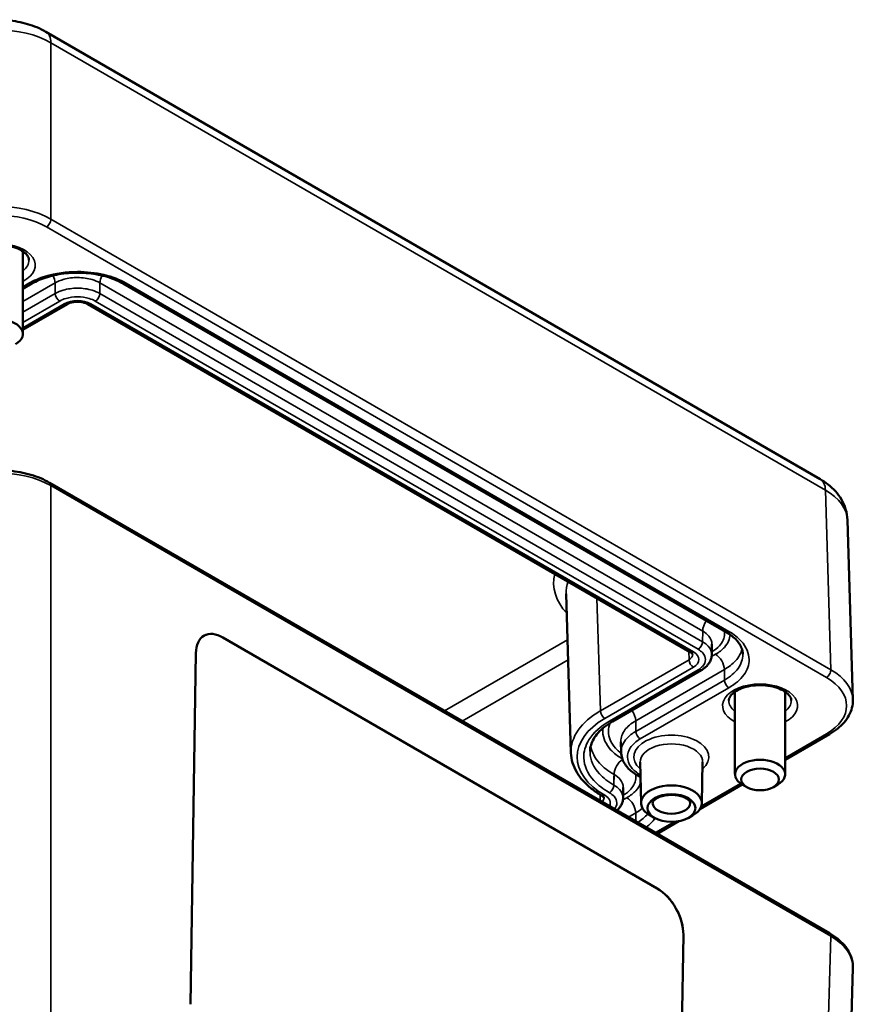
# Model space of a CAD drawing. Units: millimetres. Extents: x 0 to 594, y 0 to 420.
# Drawn here: x 513 to 547, y 240 to 279 of the extents above; entities that cross this region are included whole.
import ezdxf

# ---------------------------------------------------------------- set-up
doc = ezdxf.new("R2010")
doc.units = ezdxf.units.MM
doc.layers.add('Sichtbar (ISO)', color=7, linetype='Continuous', lineweight=50)
doc.layers.add('Sichtbar schmal (ISO)', color=7, linetype='Continuous', lineweight=35)

msp = doc.modelspace()

# ---------------------------------------------------------------- linework, layer by layer
at = {"layer": 'Sichtbar (ISO)'}
for p, q in [((545.356, 260.674), (514.466, 278.509)), ((513.552, 269.754), (513.552, 266.463)), ((513.552, 268.258), (513.917, 268.469)), ((517.55, 268.469), (541.592, 254.589)), ((513.552, 266.625), (515.328, 267.651)), ((516.139, 267.651), (540.175, 253.774)), ((545.728, 242.572), (514.621, 260.531)), ((546.658, 251.882), (546.441, 259.042)), ((535.416, 249.761), (535.224, 256.104)), ((521.533, 254.362), (538.857, 244.36)), ((538.857, 244.359), (521.533, 254.361)), ((541.038, 254.091), (541.029, 253.672)), ((520.244, 239.739), (520.454, 253.739)), ((537.074, 251.016), (540.61, 253.058)), ((541.957, 252.199), (541.957, 248.908)), ((543.957, 252.199), (543.957, 248.908)), ((545.728, 250.508), (543.957, 249.486)), ((537.417, 249.788), (537.408, 250.207)), ((538.211, 247.756), (538.176, 249.392)), ((540.632, 247.756), (540.667, 249.392)), ((538.056, 248.874), (538.056, 248.873)), ((542.25, 248.5), (540.558, 247.523)), ((542.427, 248.398), (542.25, 248.5)), ((543.488, 248.398), (543.664, 248.5)), ((536.639, 248.059), (536.639, 248.059)), ((537.503, 248.375), (537.494, 247.956)), ((538.758, 247.163), (538.581, 247.262)), ((540.086, 247.163), (540.262, 247.262)), ((539.711, 247.034), (538.855, 246.54)), ((539.689, 228.512), (539.899, 242.512)), ((539.899, 242.512), (539.69, 228.512)), ((546.658, 241.198), (545.948, 217.708))]:
    msp.add_line(p, q, dxfattribs=at)
for centre, major_axis, ratio, start_param, end_param in [((512.552, 266.463), (1, 0), 0.57735, 5.497787, 10.210176), ((521.515, 253.126), (-0.73, 1.31), 0.587338, 5.506667, 7.077464), ((521.514, 253.126), (-0.73, 1.31), 0.587338, 5.506667, 6.282956), ((542.957, 248.908), (1, 0), 0.57735, 5.497787, 10.210176), ((539.422, 247.765), (1.211, 0), 0.57735, 5.480021, 10.227942), ((539.422, 247.765), (-0.75, 0), 0.57735, 0.004588, 3.137005), ((538.839, 243.124), (0.73, -1.31), 0.587338, 0.794278, 2.365075), ((538.838, 243.124), (-0.73, 1.31), 0.587338, 3.935871, 5.506667)]:
    msp.add_ellipse(centre, major_axis=major_axis, ratio=ratio, start_param=start_param, end_param=end_param, dxfattribs=at)
for centre, major_axis in [((542.957, 248.704), (0.75, 0)), ((539.422, 247.561), (0.956, 0))]:
    msp.add_ellipse(centre, major_axis=major_axis, ratio=0.57735, dxfattribs=at)
for points, knots in [([(514.466, 278.509), (514.239, 278.64), (513.996, 278.74), (513.488, 278.889), (513.224, 278.938), (512.687, 278.987), (512.416, 278.987), (511.88, 278.938), (511.615, 278.889), (511.108, 278.74), (510.864, 278.64), (510.638, 278.509)], [-0.785246, -0.785246, -0.785246, -0.785246, -0.471148, -0.471148, -0.157049, -0.157049, 0.157049, 0.157049, 0.471148, 0.471148, 0.785246, 0.785246, 0.785246, 0.785246]), ([(511.306, 269.407), (511.307, 269.447), (511.317, 269.488), (511.37, 269.591), (511.423, 269.656), (511.568, 269.769), (511.652, 269.819), (511.847, 269.904), (511.96, 269.94), (512.203, 269.993), (512.334, 270.009), (512.601, 270.019), (512.736, 270.012), (512.996, 269.976), (513.119, 269.947), (513.34, 269.872), (513.437, 269.826), (513.596, 269.727), (513.658, 269.674), (513.748, 269.569), (513.775, 269.518), (513.794, 269.45), (513.797, 269.428), (513.797, 269.407)], [2.368537, 2.368537, 2.368537, 2.368537, 2.645785, 2.645785, 2.992146, 2.992146, 3.279168, 3.279168, 3.568708, 3.568708, 3.864167, 3.864167, 4.162475, 4.162475, 4.459594, 4.459594, 4.751697, 4.751697, 5.038222, 5.038222, 5.33757, 5.33757, 5.485444, 5.485444, 5.485444, 5.485444]), ([(513.917, 268.469), (514.005, 268.52), (514.102, 268.568), (514.309, 268.656), (514.419, 268.696), (514.649, 268.765), (514.769, 268.795), (515.019, 268.844), (515.149, 268.864), (515.411, 268.89), (515.545, 268.898), (515.811, 268.901), (515.945, 268.897), (516.211, 268.877), (516.342, 268.86), (516.597, 268.817), (516.72, 268.79), (516.957, 268.725), (517.071, 268.688), (517.313, 268.594), (517.438, 268.534), (517.55, 268.469)], [-0.8581355, -0.8581355, -0.8581355, -0.8581355, -0.7752581, -0.7752581, -0.6926153, -0.6926153, -0.6092113, -0.6092113, -0.5253276, -0.5253276, -0.4414475, -0.4414475, -0.3568046, -0.3568046, -0.2729573, -0.2729573, -0.1891593, -0.1891593, -0.1053251, -0.1053251, 0, 0, 0, 0]), ([(516.139, 267.651), (516.111, 267.667), (516.076, 267.683), (515.995, 267.711), (515.949, 267.723), (515.847, 267.739), (515.793, 267.744), (515.683, 267.745), (515.627, 267.74), (515.523, 267.724), (515.474, 267.712), (515.391, 267.683), (515.357, 267.667), (515.328, 267.651)], [-0.785246, -0.785246, -0.785246, -0.785246, -0.538791, -0.538791, -0.27836, -0.27836, -0.007506, -0.007506, 0.267234, 0.267234, 0.538393, 0.538393, 0.785246, 0.785246, 0.785246, 0.785246]), ([(514.621, 260.531), (514.509, 260.596), (514.39, 260.655), (514.139, 260.76), (514.007, 260.807), (513.734, 260.887), (513.592, 260.921), (513.303, 260.975), (513.154, 260.996), (512.855, 261.023), (512.703, 261.03), (512.4, 261.03), (512.249, 261.023), (511.949, 260.996), (511.801, 260.975), (511.511, 260.921), (511.37, 260.887), (511.096, 260.807), (510.964, 260.76), (510.713, 260.655), (510.594, 260.596), (510.482, 260.531)], [-0.785246, -0.785246, -0.785246, -0.785246, -0.628197, -0.628197, -0.471148, -0.471148, -0.314098, -0.314098, -0.157049, -0.157049, 0, 0, 0.157049, 0.157049, 0.314098, 0.314098, 0.471148, 0.471148, 0.628197, 0.628197, 0.785246, 0.785246, 0.785246, 0.785246]), ([(546.441, 259.042), (546.437, 259.19), (546.412, 259.336), (546.33, 259.613), (546.271, 259.744), (546.132, 259.983), (546.051, 260.092), (545.873, 260.29), (545.777, 260.379), (545.574, 260.539), (545.467, 260.61), (545.356, 260.674)], [0.017448, 0.017448, 0.017448, 0.017448, 0.1710076, 0.1710076, 0.3245671, 0.3245671, 0.4781267, 0.4781267, 0.6316863, 0.6316863, 0.7852459, 0.7852459, 0.7852459, 0.7852459]), ([(541.592, 254.589), (541.682, 254.537), (541.764, 254.481), (541.911, 254.365), (541.975, 254.305), (542.084, 254.183), (542.128, 254.122), (542.199, 253.999), (542.225, 253.938), (542.26, 253.817), (542.27, 253.758), (542.271, 253.699)], [-0.8581355, -0.8581355, -0.8581355, -0.8581355, -0.7737758, -0.7737758, -0.6894162, -0.6894162, -0.6050566, -0.6050566, -0.5206969, -0.5206969, -0.4363373, -0.4363373, -0.4363373, -0.4363373]), ([(540.269, 253.684), (540.269, 253.684), (540.269, 253.685), (540.268, 253.688), (540.267, 253.691), (540.261, 253.702), (540.256, 253.708), (540.242, 253.725), (540.232, 253.734), (540.207, 253.754), (540.192, 253.764), (540.175, 253.774)], [0.017448, 0.017448, 0.017448, 0.017448, 0.1710076, 0.1710076, 0.3245671, 0.3245671, 0.4781267, 0.4781267, 0.6316863, 0.6316863, 0.7852459, 0.7852459, 0.7852459, 0.7852459]), ([(540.61, 253.058), (540.656, 253.084), (540.7, 253.114), (540.782, 253.179), (540.82, 253.214), (540.889, 253.29), (540.919, 253.331), (540.97, 253.42), (540.991, 253.468), (541.02, 253.568), (541.028, 253.62), (541.029, 253.672)], [-0.3138791, -0.3138791, -0.3138791, -0.3138791, -0.2830231, -0.2830231, -0.2521672, -0.2521672, -0.2213112, -0.2213112, -0.1904552, -0.1904552, -0.1595993, -0.1595993, -0.1595993, -0.1595993]), ([(541.712, 251.853), (541.712, 251.892), (541.722, 251.933), (541.776, 252.037), (541.828, 252.101), (541.974, 252.215), (542.057, 252.264), (542.253, 252.35), (542.365, 252.386), (542.608, 252.438), (542.74, 252.454), (543.006, 252.464), (543.142, 252.457), (543.401, 252.421), (543.525, 252.392), (543.746, 252.317), (543.843, 252.271), (544.002, 252.172), (544.064, 252.119), (544.154, 252.014), (544.18, 251.963), (544.199, 251.895), (544.202, 251.874), (544.203, 251.853)], [2.368537, 2.368537, 2.368537, 2.368537, 2.645785, 2.645785, 2.992146, 2.992146, 3.279168, 3.279168, 3.568708, 3.568708, 3.864167, 3.864167, 4.162475, 4.162475, 4.459594, 4.459594, 4.751697, 4.751697, 5.038222, 5.038222, 5.33757, 5.33757, 5.485444, 5.485444, 5.485444, 5.485444]), ([(546.658, 251.882), (546.661, 251.774), (546.649, 251.666), (546.596, 251.455), (546.556, 251.352), (546.449, 251.155), (546.383, 251.061), (546.229, 250.884), (546.142, 250.801), (545.948, 250.646), (545.842, 250.574), (545.728, 250.508)], [-0.017448, -0.017448, -0.017448, -0.017448, 0.1430908, 0.1430908, 0.3036296, 0.3036296, 0.4641683, 0.4641683, 0.6247071, 0.6247071, 0.7852459, 0.7852459, 0.7852459, 0.7852459]), ([(536.176, 249.826), (536.178, 249.907), (536.19, 249.989), (536.239, 250.155), (536.274, 250.238), (536.37, 250.403), (536.43, 250.485), (536.574, 250.646), (536.658, 250.725), (536.85, 250.876), (536.957, 250.949), (537.074, 251.016)], [-0.5381938, -0.5381938, -0.5381938, -0.5381938, -0.4305551, -0.4305551, -0.3229163, -0.3229163, -0.2152775, -0.2152775, -0.1076388, -0.1076388, 0, 0, 0, 0]), ([(536.639, 248.059), (536.493, 248.143), (536.358, 248.234), (536.111, 248.429), (535.999, 248.533), (535.801, 248.753), (535.716, 248.869), (535.575, 249.111), (535.519, 249.237), (535.442, 249.495), (535.42, 249.628), (535.416, 249.761)], [-0.7852459, -0.7852459, -0.7852459, -0.7852459, -0.6316863, -0.6316863, -0.4781267, -0.4781267, -0.3245671, -0.3245671, -0.1710076, -0.1710076, -0.017448, -0.017448, -0.017448, -0.017448]), ([(537.417, 249.788), (537.419, 249.714), (537.43, 249.639), (537.473, 249.495), (537.503, 249.425), (537.579, 249.294), (537.625, 249.232), (537.728, 249.116), (537.786, 249.063), (537.913, 248.962), (537.982, 248.916), (538.056, 248.874)], [-0.2700534, -0.2700534, -0.2700534, -0.2700534, -0.2160427, -0.2160427, -0.162032, -0.162032, -0.1080213, -0.1080213, -0.0540107, -0.0540107, 0, 0, 0, 0]), ([(536.734, 247.969), (536.734, 247.969), (536.734, 247.969), (536.733, 247.973), (536.731, 247.976), (536.726, 247.986), (536.721, 247.993), (536.706, 248.009), (536.696, 248.018), (536.672, 248.038), (536.657, 248.048), (536.639, 248.059)], [0.017448, 0.017448, 0.017448, 0.017448, 0.1710076, 0.1710076, 0.3245671, 0.3245671, 0.4781267, 0.4781267, 0.6316863, 0.6316863, 0.7852459, 0.7852459, 0.7852459, 0.7852459]), ([(540.172, 247.762), (540.172, 247.777), (540.169, 247.793), (540.141, 247.842), (540.114, 247.875), (540.037, 247.935), (539.992, 247.963), (539.883, 248.012), (539.819, 248.034), (539.677, 248.069), (539.6, 248.08), (539.439, 248.091), (539.356, 248.09), (539.196, 248.074), (539.119, 248.059), (538.98, 248.02), (538.918, 247.995), (538.816, 247.942), (538.775, 247.913), (538.716, 247.859), (538.697, 247.834), (538.675, 247.791), (538.672, 247.776), (538.672, 247.762)], [0.785398, 0.785398, 0.785398, 0.785398, 1.099557, 1.099557, 1.422428, 1.422428, 1.687781, 1.687781, 1.959554, 1.959554, 2.240799, 2.240799, 2.527235, 2.527235, 2.813093, 2.813093, 3.092525, 3.092525, 3.361789, 3.361789, 3.628984, 3.628984, 3.926991, 3.926991, 3.926991, 3.926991]), ([(537.249, 247.467), (537.274, 247.489), (537.297, 247.512), (537.353, 247.575), (537.383, 247.616), (537.435, 247.705), (537.456, 247.753), (537.485, 247.852), (537.493, 247.905), (537.494, 247.956)], [-0.2718436, -0.2718436, -0.2718436, -0.2718436, -0.2521672, -0.2521672, -0.2213112, -0.2213112, -0.1904552, -0.1904552, -0.1595993, -0.1595993, -0.1595993, -0.1595993]), ([(546.658, 241.198), (546.661, 241.306), (546.649, 241.414), (546.596, 241.625), (546.556, 241.728), (546.449, 241.925), (546.383, 242.019), (546.229, 242.196), (546.142, 242.279), (545.948, 242.434), (545.842, 242.506), (545.728, 242.572)], [-0.017448, -0.017448, -0.017448, -0.017448, 0.1430908, 0.1430908, 0.3036296, 0.3036296, 0.4641683, 0.4641683, 0.6247071, 0.6247071, 0.7852459, 0.7852459, 0.7852459, 0.7852459])]:
    msp.add_open_spline(points, degree=3, knots=knots, dxfattribs=at)
msp.add_open_spline([(538.056, 248.873), (538.103, 248.847), (538.147, 248.819), (538.189, 248.79)], degree=3, dxfattribs=at)
at = {"layer": 'Sichtbar schmal (ISO)'}
for p, q in [((514.673, 271.035), (514.673, 278.065)), ((514.673, 278.065), (545.563, 260.23)), ((545.78, 253.075), (514.673, 271.035)), ((514.496, 270.725), (545.603, 252.766)), ((513.552, 267.752), (514.84, 268.496)), ((513.792, 268.482), (513.552, 268.343)), ((514.847, 268.073), (514.84, 268.496)), ((516.627, 268.496), (540.669, 254.615)), ((541.717, 254.601), (517.675, 268.482)), ((514.847, 268.073), (513.552, 267.326)), ((540.662, 254.193), (516.62, 268.073)), ((513.552, 266.921), (515.024, 267.771)), ((516.444, 267.771), (540.485, 253.89)), ((515.203, 267.663), (513.552, 266.71)), ((540.3, 253.786), (516.264, 267.663)), ((514.673, 236.519), (514.673, 260.413)), ((514.673, 260.413), (545.78, 242.454)), ((545.563, 260.23), (545.78, 253.075)), ((536.587, 251.435), (536.451, 255.924)), ((521.533, 254.362), (521.533, 254.361)), ((540.662, 254.193), (540.669, 254.615)), ((535.28, 254.265), (530.377, 251.434)), ((540.113, 253.81), (540.123, 253.477)), ((541.18, 253.69), (541.023, 253.599)), ((531.078, 251.03), (535.304, 253.469)), ((540.123, 253.477), (536.587, 251.435)), ((536.764, 251.133), (540.3, 253.174)), ((540.485, 253.07), (536.949, 251.029)), ((537.998, 251.043), (541.534, 253.085)), ((541.54, 252.662), (538.004, 250.62)), ((538.181, 250.318), (541.717, 252.359)), ((538.004, 250.62), (537.998, 251.043)), ((545.603, 250.521), (543.957, 249.57)), ((537.127, 248.477), (537.133, 248.9)), ((537.133, 248.9), (537.133, 248.9)), ((538.181, 248.886), (538.181, 248.886)), ((537.127, 248.477), (537.126, 248.478)), ((542.18, 248.544), (540.613, 247.64)), ((536.577, 248.095), (536.585, 247.851)), ((536.764, 248.071), (536.764, 248.071)), ((536.949, 248.175), (536.95, 248.175)), ((537.645, 247.974), (537.488, 247.884)), ((537.709, 247.202), (537.998, 247.369)), ((539.525, 247.012), (538.782, 246.582)), ((538.857, 244.36), (538.857, 244.359)), ((539.899, 242.512), (539.899, 242.512)), ((545.78, 242.454), (545.07, 218.969))]:
    msp.add_line(p, q, dxfattribs=at)
for centre, major_axis, ratio, start_param, end_param in [((512.552, 276.826), (3, 0), 0.584125, 0.78555, 2.356042), ((513.966, 277.643), (0.5, 0.866), 0.57735, 5.51524, 6.283185), ((512.552, 269.806), (-3, 0), 0.579176, 3.927143, 5.497635), ((512.552, 269.602), (2.75, 0), 0.577526, 0.78555, 2.356042), ((514.496, 270.929), (0.125, 0.217), 0.57735, 3.926991, 5.51524), ((512.552, 269.198), (1.496, 0), 0.57735, 5.444706, 10.263257), ((512.552, 269.398), (1.246, 0), 0.57735, 5.644288, 6.295528), ((513.792, 268.686), (0.125, -0.217), 0.57735, 5.497787, 6.283185), ((514.487, 268.693), (0.25, -0.433), 0.57735, 0.802851, 1.465948), ((516.98, 268.693), (-0.25, -0.433), 0.57735, 4.817246, 5.480334), ((517.675, 268.686), (-0.125, -0.217), 0.57735, 0, 0.785398), ((515.024, 267.975), (0.125, -0.217), 0.57735, 3.944444, 5.497787), ((516.444, 267.975), (-0.125, -0.217), 0.57735, 0.785398, 2.338741), ((515.734, 267.357), (-0.75, 0), 0.577526, 3.927143, 5.497635), ((515.203, 267.867), (0.125, -0.217), 0.57735, 5.497787, 6.283185), ((516.264, 267.867), (-0.125, -0.217), 0.57735, 0, 0.785398), ((512.552, 259.192), (3, 0), 0.575818, 0.78555, 2.356042), ((544.856, 259.808), (0.5, 0.866), 0.57735, 5.51524, 6.283185), ((514.496, 260.315), (0.125, 0.217), 0.57735, 5.480334, 6.283185), ((543.442, 258.992), (3, 0.03), 0.577253, 0.011634, 0.779432), ((539.225, 256.542), (-4.501, 0), 0.577174, 6.146266, 6.770496), ((539.225, 256.134), (-4.002, 0.015), 0.577125, 6.091307, 6.302812), ((541.022, 254.812), (-0.25, -0.433), 0.57735, 4.528995, 5.480334), ((541.717, 254.805), (-0.125, -0.217), 0.57735, 0, 0.785398), ((540.485, 254.094), (-0.125, -0.217), 0.57735, 0.785398, 2.338741), ((539.769, 253.684), (0.5, -0.008), 0.576911, 5.506646, 6.30934), ((540.3, 253.99), (-0.125, -0.217), 0.57735, 0, 0.785398), ((539.769, 253.48), (0.75, 0), 0.577174, 5.497939, 7.068431), ((541.18, 253.282), (-0.25, 0.433), 0.57735, 3.944444, 5.497787), ((540.3, 253.378), (0.125, -0.217), 0.57735, 3.944444, 5.497787), ((540.485, 253.274), (0.125, -0.217), 0.57735, 5.497787, 6.283185), ((545.603, 252.97), (0.125, 0.217), 0.57735, 3.926991, 5.51524), ((543.658, 251.643), (2.751, 0), 0.577174, 5.497939, 7.068431), ((543.658, 251.847), (3.001, 0.008), 0.577201, 0.015995, 0.783793), ((542.957, 251.643), (1.496, 0), 0.57735, 5.444706, 10.263257), ((541.717, 252.563), (0.125, -0.217), 0.57735, 3.944444, 5.497787), ((542.957, 251.844), (-1.246, 0), 0.57735, 6.270842, 6.922083), ((542.957, 251.844), (1.246, 0), 0.57735, 5.644288, 6.295528), ((539.416, 249.806), (-4.001, -0.008), 0.577195, 5.49685, 6.299544), ((536.764, 251.337), (0.125, -0.217), 0.57735, 3.944444, 5.497787), ((537.644, 251.24), (-0.25, 0.433), 0.57735, 3.944444, 4.895783), ((539.416, 249.602), (-3.751, 0), 0.577174, 5.497939, 7.068431), ((536.949, 251.233), (0.125, -0.217), 0.57735, 5.497787, 6.283185), ((539.422, 249.602), (1.496, 0), 0.57735, 5.689531, 10.018432), ((538.181, 250.522), (0.125, -0.217), 0.57735, 3.944444, 5.497787), ((545.603, 250.725), (0.125, -0.217), 0.57735, 5.497787, 6.283185), ((539.422, 249.401), (-1.246, 0), 0.57735, 3.12925, 6.295528), ((537.486, 249.097), (-0.25, -0.433), 0.57735, 3.959121, 5.480334), ((537.487, 249.097), (-0.25, -0.433), 0.57735, 3.959986, 5.480334), ((538.181, 249.09), (-0.125, -0.217), 0.57735, 0, 0.785398), ((538.181, 249.09), (-0.125, -0.217), 0.57735, 0, 0.785398), ((536.949, 248.379), (-0.125, -0.217), 0.57735, 0.785398, 2.338741), ((536.95, 248.379), (-0.125, -0.217), 0.57735, 0.785398, 2.338741), ((536.764, 248.275), (-0.125, -0.217), 0.57735, 0, 0.785398), ((536.764, 248.275), (-0.125, -0.217), 0.57735, 0, 0.785398), ((536.233, 247.765), (0.75, 0), 0.577174, 5.988494, 7.068431), ((536.233, 247.969), (0.5, -0.008), 0.576911, 5.725471, 6.30934), ((537.645, 247.566), (-0.25, 0.433), 0.57735, 3.944444, 5.497787), ((539.422, 247.762), (0.75, 0), 0.57735, 3.141593, 6.283185), ((545.603, 242.355), (0.125, 0.217), 0.57735, 5.480334, 6.283185), ((543.658, 241.233), (3.001, -0.008), 0.577201, 6.26719, 7.069884)]:
    msp.add_ellipse(centre, major_axis=major_axis, ratio=ratio, start_param=start_param, end_param=end_param, dxfattribs=at)
for points, knots in [([(517.675, 268.482), (517.422, 268.628), (517.118, 268.745), (516.456, 268.904), (516.09, 268.946), (515.291, 268.946), (514.848, 268.883), (514.213, 268.69), (513.986, 268.594), (513.792, 268.482)], [0, 0, 0, 0, 0.2144411, 0.2144411, 0.4302605, 0.4302605, 0.6935682, 0.6935682, 0.8581355, 0.8581355, 0.8581355, 0.8581355]), ([(514.84, 268.496), (514.943, 268.555), (515.064, 268.604), (515.363, 268.686), (515.55, 268.71), (515.937, 268.709), (516.141, 268.68), (516.433, 268.592), (516.538, 268.547), (516.627, 268.496)], [0, 0, 0, 0, 0.1216919, 0.1216919, 0.2762193, 0.2762193, 0.4453484, 0.4453484, 0.5510541, 0.5510541, 0.5510541, 0.5510541]), ([(516.62, 268.073), (516.532, 268.124), (516.428, 268.168), (516.138, 268.257), (515.936, 268.285), (515.538, 268.286), (515.337, 268.258), (515.045, 268.171), (514.939, 268.126), (514.847, 268.073)], [-0.3138791, -0.3138791, -0.3138791, -0.3138791, -0.2537039, -0.2537039, -0.1574235, -0.1574235, -0.062359, -0.062359, 0, 0, 0, 0]), ([(515.024, 267.771), (515.097, 267.813), (515.182, 267.849), (515.416, 267.918), (515.577, 267.941), (515.896, 267.94), (516.058, 267.917), (516.29, 267.847), (516.373, 267.812), (516.444, 267.771)], [0, 0, 0, 0, 0.062359, 0.062359, 0.1574235, 0.1574235, 0.2537039, 0.2537039, 0.3138791, 0.3138791, 0.3138791, 0.3138791]), ([(540.669, 254.615), (540.771, 254.556), (540.856, 254.486), (540.997, 254.314), (541.039, 254.206), (541.039, 254.096), (541.038, 254.093), (541.038, 254.091)], [0, 0, 0, 0, 0.1216919, 0.1216919, 0.2762193, 0.2762193, 0.2801943, 0.2801943, 0.2801943, 0.2801943]), ([(541.032, 253.787), (541.152, 253.857), (541.256, 253.939), (541.468, 254.173), (541.538, 254.337), (541.539, 254.542), (541.534, 254.585), (541.525, 254.627)], [-0.5482457, -0.5482457, -0.5482457, -0.5482457, -0.4453484, -0.4453484, -0.2762193, -0.2762193, -0.2321084, -0.2321084, -0.2321084, -0.2321084]), ([(541.762, 254.48), (541.756, 254.303), (541.678, 254.125), (541.441, 253.865), (541.32, 253.771), (541.18, 253.69)], [-0.3028741, -0.3028741, -0.3028741, -0.3028741, -0.1190368, -0.1190368, 0, 0, 0, 0]), ([(541.717, 252.359), (541.97, 252.505), (542.173, 252.681), (542.449, 253.063), (542.521, 253.274), (542.52, 253.736), (542.412, 253.991), (542.078, 254.358), (541.911, 254.489), (541.717, 254.601)], [0, 0, 0, 0, 0.2144411, 0.2144411, 0.4302605, 0.4302605, 0.6935682, 0.6935682, 0.8581355, 0.8581355, 0.8581355, 0.8581355]), ([(541.029, 253.672), (541.03, 253.674), (541.03, 253.677), (541.03, 253.794), (540.982, 253.91), (540.832, 254.078), (540.754, 254.14), (540.662, 254.193)], [-0.1595993, -0.1595993, -0.1595993, -0.1595993, -0.1574235, -0.1574235, -0.062359, -0.062359, 0, 0, 0, 0]), ([(540.485, 253.89), (540.559, 253.848), (540.621, 253.799), (540.741, 253.664), (540.78, 253.571), (540.779, 253.387), (540.74, 253.293), (540.617, 253.159), (540.556, 253.111), (540.485, 253.07)], [0, 0, 0, 0, 0.062359, 0.062359, 0.1574235, 0.1574235, 0.2537039, 0.2537039, 0.3138791, 0.3138791, 0.3138791, 0.3138791]), ([(541.534, 253.085), (541.709, 253.186), (541.861, 253.304), (542.109, 253.577), (542.197, 253.735), (542.237, 253.897)], [0, 0, 0, 0, 0.1190368, 0.1190368, 0.253988, 0.253988, 0.253988, 0.253988]), ([(542.271, 253.699), (542.271, 253.693), (542.271, 253.688), (542.271, 253.494), (542.205, 253.302), (541.955, 252.954), (541.77, 252.795), (541.54, 252.662)], [-0.4363373, -0.4363373, -0.4363373, -0.4363373, -0.4302605, -0.4302605, -0.2144411, -0.2144411, 0, 0, 0, 0]), ([(536.949, 251.029), (536.587, 250.82), (536.305, 250.563), (535.989, 250.055), (535.918, 249.807), (535.936, 249.253), (536.074, 248.941), (536.49, 248.484), (536.702, 248.318), (536.949, 248.175)], [0, 0, 0, 0, 0.307415, 0.307415, 0.559973, 0.559973, 0.88285, 0.88285, 1.092396, 1.092396, 1.092396, 1.092396]), ([(536.976, 250.957), (536.931, 250.847), (536.908, 250.733), (536.909, 250.389), (537.008, 250.155), (537.26, 249.877), (537.335, 249.81), (537.419, 249.746)], [-0.5082483, -0.5082483, -0.5082483, -0.5082483, -0.391779, -0.391779, -0.1506842, -0.1506842, -0.0681603, -0.0681603, -0.0681603, -0.0681603]), ([(537.408, 250.207), (537.408, 250.211), (537.408, 250.216), (537.408, 250.376), (537.464, 250.534), (537.67, 250.813), (537.817, 250.938), (537.998, 251.043)], [0.3860066, 0.3860066, 0.3860066, 0.3860066, 0.391779, 0.391779, 0.5934732, 0.5934732, 0.7853143, 0.7853143, 0.7853143, 0.7853143]), ([(537.468, 249.516), (537.283, 249.625), (537.122, 249.752), (536.801, 250.105), (536.692, 250.35), (536.683, 250.647), (536.686, 250.699), (536.694, 250.751)], [-0.850195, -0.850195, -0.850195, -0.850195, -0.6912053, -0.6912053, -0.4378089, -0.4378089, -0.3836881, -0.3836881, -0.3836881, -0.3836881]), ([(538.004, 250.62), (537.862, 250.539), (537.74, 250.443), (537.497, 250.175), (537.417, 249.989), (537.417, 249.798), (537.417, 249.793), (537.417, 249.788)], [-0.5481392, -0.5481392, -0.5481392, -0.5481392, -0.4429855, -0.4429855, -0.2747396, -0.2747396, -0.2700534, -0.2700534, -0.2700534, -0.2700534]), ([(536.202, 250.027), (536.245, 249.793), (536.366, 249.562), (536.707, 249.186), (536.904, 249.032), (537.133, 248.9)], [0.4851071, 0.4851071, 0.4851071, 0.4851071, 0.6912053, 0.6912053, 0.8552205, 0.8552205, 0.8552205, 0.8552205]), ([(538.181, 248.886), (538.032, 248.972), (537.91, 249.074), (537.721, 249.315), (537.667, 249.46), (537.667, 249.765), (537.737, 249.928), (537.95, 250.163), (538.057, 250.246), (538.181, 250.318)], [0, 0, 0, 0, 0.1262521, 0.1262521, 0.2747396, 0.2747396, 0.4429855, 0.4429855, 0.5481392, 0.5481392, 0.5481392, 0.5481392]), ([(537.126, 248.478), (536.897, 248.61), (536.699, 248.765), (536.314, 249.189), (536.186, 249.478), (536.176, 249.787), (536.175, 249.806), (536.176, 249.826)], [-1.0923956, -1.0923956, -1.0923956, -1.0923956, -0.8828498, -0.8828498, -0.5599729, -0.5599729, -0.5381938, -0.5381938, -0.5381938, -0.5381938]), ([(537.133, 248.9), (537.236, 248.841), (537.321, 248.771), (537.462, 248.598), (537.503, 248.49), (537.503, 248.381), (537.503, 248.378), (537.503, 248.375)], [0, 0, 0, 0, 0.1216919, 0.1216919, 0.2762193, 0.2762193, 0.2801943, 0.2801943, 0.2801943, 0.2801943]), ([(537.496, 248.071), (537.617, 248.142), (537.721, 248.224), (537.933, 248.457), (538.003, 248.621), (538.003, 248.827), (537.998, 248.871), (537.989, 248.914)], [-0.5482457, -0.5482457, -0.5482457, -0.5482457, -0.4453484, -0.4453484, -0.2762193, -0.2762193, -0.231355, -0.231355, -0.231355, -0.231355]), ([(537.494, 247.956), (537.494, 247.959), (537.494, 247.962), (537.494, 248.078), (537.446, 248.194), (537.296, 248.363), (537.218, 248.424), (537.127, 248.477)], [-0.1595993, -0.1595993, -0.1595993, -0.1595993, -0.1574235, -0.1574235, -0.062359, -0.062359, 0, 0, 0, 0]), ([(538.193, 248.577), (538.157, 248.464), (538.091, 248.354), (537.906, 248.15), (537.785, 248.055), (537.645, 247.974)], [-0.2379375, -0.2379375, -0.2379375, -0.2379375, -0.1190368, -0.1190368, 0, 0, 0, 0]), ([(536.95, 248.175), (537.023, 248.132), (537.086, 248.083), (537.206, 247.948), (537.244, 247.855), (537.244, 247.681), (537.212, 247.598), (537.153, 247.523)], [0, 0, 0, 0, 0.062359, 0.062359, 0.1574235, 0.1574235, 0.2430574, 0.2430574, 0.2430574, 0.2430574])]:
    msp.add_open_spline(points, degree=3, knots=knots, dxfattribs=at)
for points in [[(516.62, 268.073), (516.623, 268.214), (516.625, 268.355), (516.627, 268.496)], [(541.54, 252.662), (541.538, 252.803), (541.536, 252.944), (541.534, 253.085)], [(537.126, 248.478), (537.128, 248.618), (537.13, 248.759), (537.133, 248.9)], [(538.187, 248.882), (538.185, 248.883), (538.183, 248.885), (538.181, 248.886)], [(537.998, 247.369), (538.096, 247.426), (538.187, 247.488), (538.268, 247.553)], [(538.003, 247.032), (538.002, 247.144), (538, 247.257), (537.998, 247.369)], [(538.477, 247.327), (538.372, 247.204), (538.236, 247.09), (538.076, 246.99)], [(538.412, 246.795), (538.559, 246.905), (538.681, 247.026), (538.774, 247.154)]]:
    msp.add_open_spline(points, degree=3, dxfattribs=at)

doc.saveas('drawing.dxf')
